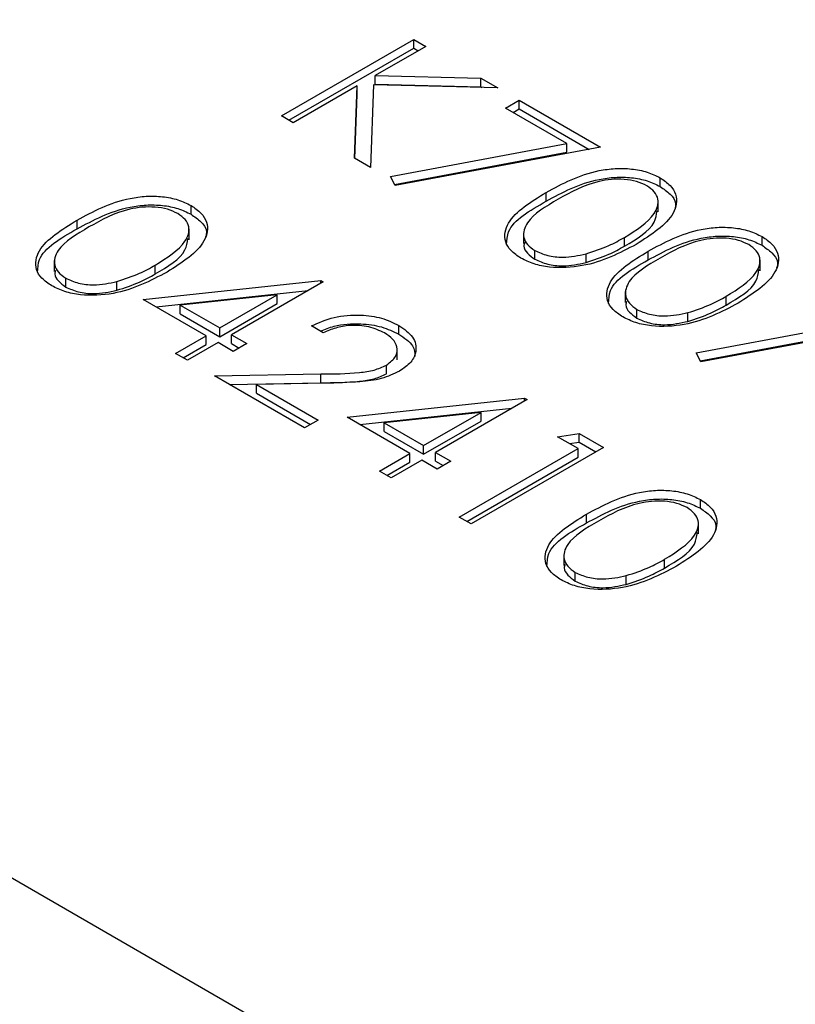
# Model space of a CAD drawing. Units: millimetres. Extents: x 8 to 204, y 4 to 288.
# Drawn here: x 142 to 143, y 144 to 145 of the extents above; entities that cross this region are included whole.
import ezdxf

# ---------------------------------------------------------------- set-up
doc = ezdxf.new("R2010")
doc.units = ezdxf.units.MM

msp = doc.modelspace()

# ---------------------------------------------------------------- linework, layer by layer
at = {"color": 7, "linetype": 'Continuous', "lineweight": 25}
for p, q in [((139.9319, 145.1303), (169.8082, 127.88307)), ((142.19335, 144.68202), (142.31709, 144.75345)), ((142.3282, 144.74704), (142.28107, 144.71984)), ((142.31709, 144.75345), (142.3282, 144.74704)), ((142.31709, 144.74529), (142.31709, 144.75345)), ((142.20042, 144.67794), (142.31709, 144.74529)), ((142.31709, 144.74529), (142.32112, 144.74296)), ((142.28107, 144.71984), (142.37978, 144.71726)), ((142.28107, 144.71167), (142.28107, 144.71984)), ((142.27929, 144.71117), (142.27664, 144.63394)), ((142.39562, 144.70812), (142.27929, 144.71117)), ((142.28107, 144.71167), (142.37978, 144.7091)), ((142.37978, 144.71726), (142.39562, 144.70812)), ((142.37978, 144.7091), (142.37978, 144.71726)), ((142.26417, 144.71008), (142.20445, 144.67561)), ((142.26184, 144.64248), (142.26417, 144.71008)), ((142.26211, 144.64232), (142.26417, 144.70192)), ((142.26417, 144.70192), (142.26417, 144.71008)), ((142.37978, 144.7091), (142.3808, 144.70851)), ((142.40276, 144.68935), (142.41545, 144.69667)), ((142.41545, 144.69667), (142.4916, 144.65271)), ((142.41545, 144.68851), (142.41545, 144.69667)), ((142.46012, 144.65623), (142.40276, 144.68935)), ((142.40983, 144.68526), (142.41545, 144.68851)), ((142.41545, 144.68851), (142.4809, 144.65072)), ((142.20445, 144.67561), (142.19335, 144.68202)), ((142.29533, 144.62558), (142.46012, 144.65623)), ((142.46012, 144.64807), (142.46012, 144.65623)), ((142.29908, 144.61811), (142.46012, 144.64807)), ((142.4916, 144.65271), (142.29964, 144.61699)), ((142.27664, 144.63394), (142.26184, 144.64248)), ((142.29964, 144.61699), (142.29533, 144.62558)), ((142.54725, 144.61608), (142.54725, 144.62425)), ((142.44078, 144.60239), (142.44078, 144.61055)), ((142.54548, 144.5923), (142.54548, 144.6025)), ((142.10894, 144.59018), (142.10894, 144.59834)), ((142.00247, 144.57648), (142.00247, 144.58465)), ((142.10716, 144.56639), (142.10716, 144.5766)), ((142.41954, 144.57292), (142.41954, 144.56271)), ((142.51381, 144.56029), (142.51381, 144.56845)), ((142.64244, 144.56113), (142.64244, 144.5693)), ((142.43022, 144.5481), (142.43022, 144.55626)), ((142.53597, 144.54744), (142.53597, 144.5556)), ((141.98122, 144.54701), (141.98122, 144.53681)), ((142.47802, 144.54503), (142.47802, 144.5532)), ((142.64067, 144.53735), (142.64067, 144.54755)), ((142.0755, 144.53438), (142.0755, 144.54255)), ((141.99191, 144.52219), (141.99191, 144.53036)), ((142.0397, 144.51913), (142.0397, 144.52729)), ((142.06439, 144.51049), (142.2303, 144.52828)), ((142.23255, 144.52698), (142.14689, 144.47752)), ((142.2303, 144.52828), (142.23255, 144.52698)), ((142.2303, 144.52568), (142.2303, 144.52828)), ((142.07632, 144.50361), (142.21847, 144.51885)), ((142.51472, 144.51797), (142.51472, 144.50776)), ((142.12309, 144.47661), (142.06439, 144.51049)), ((142.18952, 144.51496), (142.0989, 144.50523)), ((142.13578, 144.48394), (142.18952, 144.51496)), ((142.18952, 144.50679), (142.18952, 144.51496)), ((142.609, 144.50534), (142.609, 144.5135)), ((142.0989, 144.50523), (142.13578, 144.48394)), ((142.0989, 144.49706), (142.0989, 144.50523)), ((142.13578, 144.47577), (142.18952, 144.50679)), ((142.52541, 144.49315), (142.52541, 144.50131)), ((142.0989, 144.49706), (142.13578, 144.47577)), ((142.5732, 144.49008), (142.5732, 144.49825)), ((142.58089, 144.46073), (142.74568, 144.49138)), ((142.13578, 144.47577), (142.13578, 144.48394)), ((142.23255, 144.47936), (142.22145, 144.48577)), ((142.30305, 144.47812), (142.30305, 144.48628)), ((142.58464, 144.45326), (142.74568, 144.48321)), ((142.77716, 144.48786), (142.5852, 144.45214)), ((142.09453, 144.46012), (142.12309, 144.47661)), ((142.12309, 144.46844), (142.12309, 144.47661)), ((142.14689, 144.47752), (142.16116, 144.46928)), ((142.14689, 144.46936), (142.14689, 144.47752)), ((142.10161, 144.45604), (142.12309, 144.46844)), ((142.13419, 144.4702), (142.10564, 144.45371)), ((142.14847, 144.46195), (142.13419, 144.4702)), ((142.14689, 144.46936), (142.15409, 144.4652)), ((142.16116, 144.46928), (142.14847, 144.46195)), ((142.30146, 144.45416), (142.30146, 144.46437)), ((142.10564, 144.45371), (142.09453, 144.46012)), ((142.5852, 144.45214), (142.58089, 144.46073)), ((142.29155, 144.44114), (142.29155, 144.4493)), ((142.13102, 144.43906), (142.23022, 144.44092)), ((142.2151, 144.39052), (142.13102, 144.43906)), ((142.23022, 144.43275), (142.23022, 144.44092)), ((142.14472, 144.43115), (142.23022, 144.43275)), ((142.23422, 144.43229), (142.17021, 144.43109)), ((142.17021, 144.43109), (142.2278, 144.39785)), ((142.17021, 144.42292), (142.17021, 144.43109)), ((142.17021, 144.42292), (142.22072, 144.39376)), ((142.25477, 144.40059), (142.42067, 144.41838)), ((142.42293, 144.41708), (142.33726, 144.36762)), ((142.42067, 144.41838), (142.42293, 144.41708)), ((142.42067, 144.41578), (142.42067, 144.41838)), ((142.26669, 144.39371), (142.40884, 144.40895)), ((142.2278, 144.39785), (142.2151, 144.39052)), ((142.31346, 144.36671), (142.25477, 144.40059)), ((142.3799, 144.40506), (142.28927, 144.39533)), ((142.32616, 144.37403), (142.3799, 144.40506)), ((142.3799, 144.39689), (142.3799, 144.40506)), ((142.28927, 144.38716), (142.28927, 144.39533)), ((142.28927, 144.39533), (142.32616, 144.37403)), ((142.32616, 144.36587), (142.3799, 144.39689)), ((142.28927, 144.38716), (142.32616, 144.36587)), ((142.45149, 144.38228), (142.47144, 144.38541)), ((142.47052, 144.37129), (142.45149, 144.38228)), ((142.47144, 144.38541), (142.49432, 144.3722)), ((142.47144, 144.37725), (142.47144, 144.38541)), ((142.32616, 144.36587), (142.32616, 144.37403)), ((142.35947, 144.30718), (142.47052, 144.37129)), ((142.49432, 144.3722), (142.37058, 144.30077)), ((142.46261, 144.37586), (142.47144, 144.37725)), ((142.47052, 144.36312), (142.47052, 144.37129)), ((142.47144, 144.37725), (142.48725, 144.36812)), ((142.28491, 144.35022), (142.31346, 144.36671)), ((142.31346, 144.35854), (142.31346, 144.36671)), ((142.33726, 144.36762), (142.35154, 144.35938)), ((142.33726, 144.35946), (142.33726, 144.36762)), ((142.36654, 144.30309), (142.47052, 144.36312)), ((142.29198, 144.34614), (142.31346, 144.35854)), ((142.32457, 144.3603), (142.29601, 144.34381)), ((142.33885, 144.35205), (142.32457, 144.3603)), ((142.33726, 144.35946), (142.34447, 144.3553)), ((142.35154, 144.35938), (142.33885, 144.35205)), ((142.29601, 144.34381), (142.28491, 144.35022)), ((142.58487, 144.31543), (142.58487, 144.32359)), ((142.37058, 144.30077), (142.35947, 144.30718)), ((142.47841, 144.30173), (142.47841, 144.3099)), ((142.5831, 144.29164), (142.5831, 144.30185)), ((142.45716, 144.27226), (142.45716, 144.26206)), ((142.55143, 144.25963), (142.55143, 144.2678)), ((142.46785, 144.24744), (142.46785, 144.2556)), ((142.51564, 144.24438), (142.51564, 144.25254))]:
    msp.add_line(p, q, dxfattribs=at)
for points, knots in [([(142.44078, 144.61055), (142.45604, 144.61881), (142.47513, 144.62914), (142.50525, 144.63321), (142.52067, 144.63284), (142.53552, 144.63), (142.54334, 144.62617), (142.54725, 144.62425)], [0, 0, 0, 0, 0.498702, 0.6241765, 0.7494675, 0.8747453, 1, 1, 1, 1]), ([(142.44078, 144.60239), (142.45604, 144.61064), (142.47513, 144.62097), (142.50525, 144.62505), (142.52067, 144.62467), (142.53552, 144.62184), (142.54334, 144.618), (142.54725, 144.61608)], [0, 0, 0, 0, 0.498702, 0.6241765, 0.7494675, 0.8747453, 1, 1, 1, 1]), ([(142.53493, 144.61671), (142.53181, 144.61818), (142.52557, 144.62113), (142.51369, 144.62296), (142.5016, 144.62292), (142.47835, 144.61894), (142.46367, 144.61073), (142.45194, 144.60417)], [0, 0, 0, 0, 0.125139, 0.250418, 0.375519, 0.500847, 1, 1, 1, 1]), ([(142.54725, 144.62425), (142.5506, 144.62198), (142.5573, 144.61744), (142.56412, 144.60604), (142.5602, 144.58447), (142.539, 144.571), (142.52487, 144.56201)], [0, 0, 0, 0, 0.1256, 0.251197, 0.500581, 1, 1, 1, 1]), ([(142.41716, 144.54915), (142.41384, 144.5514), (142.40721, 144.55591), (142.40055, 144.56724), (142.40508, 144.58862), (142.4265, 144.60178), (142.44078, 144.61055)], [0, 0, 0, 0, 0.1255507, 0.25109, 0.5002501, 1, 1, 1, 1]), ([(142.51381, 144.56845), (142.52484, 144.57535), (142.54137, 144.58568), (142.54679, 144.60219), (142.54253, 144.61129), (142.53746, 144.6149), (142.53493, 144.61671)], [0, 0, 0, 0, 0.500072, 0.749021, 0.874598, 1, 1, 1, 1]), ([(142.54725, 144.61608), (142.55052, 144.61381), (142.55706, 144.60928), (142.5627, 144.60165), (142.56141, 144.59672), (142.5609, 144.59477)], [0, 0, 0, 0, 0.375879, 0.751748, 1, 1, 1, 1]), ([(142.00247, 144.58465), (142.01772, 144.5929), (142.03682, 144.60323), (142.06693, 144.60731), (142.08235, 144.60693), (142.0972, 144.6041), (142.10502, 144.60026), (142.10894, 144.59834)], [0, 0, 0, 0, 0.498702, 0.624177, 0.749467, 0.874745, 1, 1, 1, 1]), ([(142.40384, 144.56185), (142.40404, 144.56591), (142.40483, 144.58188), (142.42543, 144.59363), (142.44078, 144.60239)], [0, 0, 0, 0, 0.254367, 1, 1, 1, 1]), ([(142.45194, 144.60417), (142.44046, 144.59744), (142.42328, 144.58736), (142.41827, 144.57075), (142.42265, 144.56169), (142.4277, 144.55807), (142.43022, 144.55626)], [0, 0, 0, 0, 0.5002912, 0.749086, 0.8746062, 1, 1, 1, 1]), ([(142.00247, 144.57648), (142.01772, 144.58474), (142.03682, 144.59507), (142.06693, 144.59914), (142.08235, 144.59877), (142.0972, 144.59593), (142.10502, 144.5921), (142.10894, 144.59018)], [0, 0, 0, 0, 0.498702, 0.624177, 0.749467, 0.874745, 1, 1, 1, 1]), ([(142.09662, 144.5908), (142.0935, 144.59228), (142.08725, 144.59523), (142.07538, 144.59706), (142.06329, 144.59701), (142.04003, 144.59304), (142.02535, 144.58483), (142.01362, 144.57827)], [0, 0, 0, 0, 0.1251388, 0.2504182, 0.3755189, 0.5008471, 1, 1, 1, 1]), ([(142.0755, 144.54255), (142.08653, 144.54945), (142.10305, 144.55978), (142.10848, 144.57628), (142.10422, 144.58538), (142.09915, 144.589), (142.09662, 144.5908)], [0, 0, 0, 0, 0.500072, 0.749021, 0.874598, 1, 1, 1, 1]), ([(142.10894, 144.59834), (142.11229, 144.59607), (142.11899, 144.59153), (142.12581, 144.58014), (142.12189, 144.55857), (142.10069, 144.54509), (142.08655, 144.53611)], [0, 0, 0, 0, 0.1256, 0.251197, 0.500581, 1, 1, 1, 1]), ([(142.51381, 144.56029), (142.52556, 144.56717), (142.54194, 144.57676), (142.54385, 144.58974), (142.54439, 144.59341)], [0, 0, 0, 0, 0.717337, 1, 1, 1, 1]), ([(141.97885, 144.52324), (141.97553, 144.5255), (141.96889, 144.53001), (141.96223, 144.54133), (141.96677, 144.56272), (141.98818, 144.57587), (142.00247, 144.58465)], [0, 0, 0, 0, 0.125551, 0.25109, 0.50025, 1, 1, 1, 1]), ([(142.10894, 144.59018), (142.1122, 144.58791), (142.11874, 144.58337), (142.12438, 144.57574), (142.12309, 144.57082), (142.12258, 144.56886)], [0, 0, 0, 0, 0.375879, 0.751748, 1, 1, 1, 1]), ([(141.96553, 144.53594), (141.96573, 144.54), (141.96651, 144.55597), (141.98711, 144.56772), (142.00247, 144.57648)], [0, 0, 0, 0, 0.2543671, 1, 1, 1, 1]), ([(142.01362, 144.57827), (142.00215, 144.57154), (141.98496, 144.56146), (141.97995, 144.54485), (141.98433, 144.53579), (141.98938, 144.53217), (141.99191, 144.53036)], [0, 0, 0, 0, 0.500291, 0.749086, 0.874606, 1, 1, 1, 1]), ([(142.53597, 144.5556), (142.55123, 144.56386), (142.57032, 144.57419), (142.60044, 144.57826), (142.61586, 144.57789), (142.6307, 144.57505), (142.63853, 144.57122), (142.64244, 144.5693)], [0, 0, 0, 0, 0.498702, 0.6241765, 0.7494675, 0.8747453, 1, 1, 1, 1]), ([(142.0755, 144.53438), (142.08724, 144.54127), (142.10362, 144.55086), (142.10553, 144.56384), (142.10608, 144.56751)], [0, 0, 0, 0, 0.717337, 1, 1, 1, 1]), ([(142.42075, 144.56364), (142.42037, 144.56255), (142.41919, 144.55919), (142.42288, 144.55352), (142.42778, 144.5499), (142.43022, 144.5481)], [0, 0, 0, 0, 0.191677, 0.596042, 1, 1, 1, 1]), ([(142.47802, 144.5532), (142.4853, 144.55558), (142.49831, 144.55984), (142.50907, 144.56582), (142.51381, 144.56845)], [0, 0, 0, 0, 0.559599, 1, 1, 1, 1]), ([(142.53597, 144.54744), (142.55123, 144.55569), (142.57032, 144.56602), (142.60044, 144.57009), (142.61586, 144.56972), (142.6307, 144.56689), (142.63853, 144.56305), (142.64244, 144.56113)], [0, 0, 0, 0, 0.498702, 0.6241765, 0.7494675, 0.8747453, 1, 1, 1, 1]), ([(142.63012, 144.56176), (142.627, 144.56323), (142.62076, 144.56618), (142.60888, 144.56801), (142.59679, 144.56797), (142.57353, 144.56399), (142.55886, 144.55578), (142.54713, 144.54922)], [0, 0, 0, 0, 0.125139, 0.250418, 0.375519, 0.500847, 1, 1, 1, 1]), ([(142.64244, 144.5693), (142.64579, 144.56703), (142.65249, 144.56249), (142.65931, 144.55109), (142.65539, 144.52952), (142.63419, 144.51605), (142.62005, 144.50706)], [0, 0, 0, 0, 0.1256, 0.251197, 0.500581, 1, 1, 1, 1]), ([(142.52487, 144.56201), (142.50932, 144.55384), (142.48602, 144.54158), (142.44868, 144.53945), (142.42896, 144.54336), (142.4211, 144.54722), (142.41716, 144.54915)], [0, 0, 0, 0, 0.4994065, 0.7487427, 0.8743724, 1, 1, 1, 1]), ([(142.43022, 144.55626), (142.43403, 144.55456), (142.44164, 144.55114), (142.45915, 144.54919), (142.47087, 144.55168), (142.47802, 144.5532)], [0, 0, 0, 0, 0.280257, 0.560781, 1, 1, 1, 1]), ([(142.47802, 144.54503), (142.4853, 144.54742), (142.49831, 144.55168), (142.50907, 144.55766), (142.51381, 144.56029)], [0, 0, 0, 0, 0.559599, 1, 1, 1, 1]), ([(142.51235, 144.4942), (142.50903, 144.49645), (142.5024, 144.50096), (142.49573, 144.51229), (142.50027, 144.53367), (142.52168, 144.54683), (142.53597, 144.5556)], [0, 0, 0, 0, 0.125551, 0.25109, 0.50025, 1, 1, 1, 1]), ([(142.609, 144.5135), (142.62003, 144.5204), (142.63655, 144.53073), (142.64198, 144.54724), (142.63772, 144.55634), (142.63265, 144.55995), (142.63012, 144.56176)], [0, 0, 0, 0, 0.500072, 0.749021, 0.874598, 1, 1, 1, 1]), ([(142.64244, 144.56113), (142.64571, 144.55886), (142.65224, 144.55433), (142.65788, 144.5467), (142.6566, 144.54177), (142.65609, 144.53981)], [0, 0, 0, 0, 0.375879, 0.751748, 1, 1, 1, 1]), ([(142.43022, 144.5481), (142.43403, 144.54639), (142.44164, 144.54298), (142.45915, 144.54102), (142.47087, 144.54351), (142.47802, 144.54503)], [0, 0, 0, 0, 0.280257, 0.560781, 1, 1, 1, 1]), ([(142.49903, 144.5069), (142.49923, 144.51096), (142.50002, 144.52693), (142.52061, 144.53868), (142.53597, 144.54744)], [0, 0, 0, 0, 0.254367, 1, 1, 1, 1]), ([(142.54713, 144.54922), (142.53565, 144.54249), (142.51847, 144.53241), (142.51346, 144.5158), (142.51783, 144.50674), (142.52289, 144.50312), (142.52541, 144.50131)], [0, 0, 0, 0, 0.500291, 0.749086, 0.874606, 1, 1, 1, 1]), ([(142.08655, 144.53611), (142.07101, 144.52794), (142.04771, 144.51568), (142.01037, 144.51355), (141.99065, 144.51745), (141.98278, 144.52131), (141.97885, 144.52324)], [0, 0, 0, 0, 0.499407, 0.748743, 0.874372, 1, 1, 1, 1]), ([(141.98243, 144.53773), (141.98205, 144.53665), (141.98087, 144.53329), (141.98457, 144.52761), (141.98946, 144.524), (141.99191, 144.52219)], [0, 0, 0, 0, 0.191677, 0.596042, 1, 1, 1, 1]), ([(142.0397, 144.52729), (142.04698, 144.52968), (142.05999, 144.53394), (142.07076, 144.53992), (142.0755, 144.54255)], [0, 0, 0, 0, 0.559599, 1, 1, 1, 1]), ([(142.609, 144.50534), (142.62075, 144.51222), (142.63712, 144.52181), (142.63904, 144.53479), (142.63958, 144.53846)], [0, 0, 0, 0, 0.717337, 1, 1, 1, 1]), ([(141.99191, 144.53036), (141.99571, 144.52865), (142.00332, 144.52524), (142.02083, 144.52328), (142.03255, 144.52577), (142.0397, 144.52729)], [0, 0, 0, 0, 0.280257, 0.560781, 1, 1, 1, 1]), ([(142.0397, 144.51913), (142.04698, 144.52151), (142.05999, 144.52577), (142.07076, 144.53175), (142.0755, 144.53438)], [0, 0, 0, 0, 0.559599, 1, 1, 1, 1]), ([(141.99191, 144.52219), (141.99571, 144.52049), (142.00332, 144.51707), (142.02083, 144.51512), (142.03255, 144.51761), (142.0397, 144.51913)], [0, 0, 0, 0, 0.280257, 0.560781, 1, 1, 1, 1]), ([(142.51594, 144.50868), (142.51556, 144.5076), (142.51437, 144.50424), (142.51807, 144.49857), (142.52297, 144.49495), (142.52541, 144.49315)], [0, 0, 0, 0, 0.1916767, 0.5960419, 1, 1, 1, 1]), ([(142.5732, 144.49825), (142.58048, 144.50063), (142.5935, 144.50489), (142.60426, 144.51087), (142.609, 144.5135)], [0, 0, 0, 0, 0.559599, 1, 1, 1, 1]), ([(142.62005, 144.50706), (142.60451, 144.49889), (142.58121, 144.48663), (142.54387, 144.4845), (142.52415, 144.48841), (142.51628, 144.49227), (142.51235, 144.4942)], [0, 0, 0, 0, 0.4994065, 0.7487427, 0.8743724, 1, 1, 1, 1]), ([(142.52541, 144.50131), (142.52922, 144.49961), (142.53683, 144.49619), (142.55434, 144.49424), (142.56605, 144.49673), (142.5732, 144.49825)], [0, 0, 0, 0, 0.280257, 0.560781, 1, 1, 1, 1]), ([(142.5732, 144.49008), (142.58048, 144.49247), (142.5935, 144.49673), (142.60426, 144.5027), (142.609, 144.50534)], [0, 0, 0, 0, 0.559599, 1, 1, 1, 1]), ([(142.22145, 144.48577), (142.22819, 144.48882), (142.24165, 144.49493), (142.26595, 144.49677), (142.28764, 144.49378), (142.29791, 144.48878), (142.30305, 144.48628)], [0, 0, 0, 0, 0.280029, 0.559515, 0.779668, 1, 1, 1, 1]), ([(142.52541, 144.49315), (142.52922, 144.49144), (142.53683, 144.48803), (142.55434, 144.48607), (142.56605, 144.48856), (142.5732, 144.49008)], [0, 0, 0, 0, 0.280257, 0.560781, 1, 1, 1, 1]), ([(142.23002, 144.48082), (142.23408, 144.48259), (142.24494, 144.48731), (142.26601, 144.48854), (142.28762, 144.48563), (142.29791, 144.48062), (142.30305, 144.47812)], [0, 0, 0, 0, 0.188195, 0.5033296, 0.7515636, 1, 1, 1, 1]), ([(142.28979, 144.47928), (142.28513, 144.48148), (142.27582, 144.48585), (142.25856, 144.48691), (142.24373, 144.48429), (142.23628, 144.481), (142.23255, 144.47936)], [0, 0, 0, 0, 0.2796987, 0.5588466, 0.7791762, 1, 1, 1, 1]), ([(142.30305, 144.48628), (142.30806, 144.4828), (142.31805, 144.47584), (142.32022, 144.46295), (142.31542, 144.45161), (142.30757, 144.44618), (142.30365, 144.44347)], [0, 0, 0, 0, 0.27989, 0.559224, 0.779582, 1, 1, 1, 1]), ([(142.29155, 144.4493), (142.29486, 144.45181), (142.30148, 144.45684), (142.30202, 144.46587), (142.29813, 144.47367), (142.29257, 144.47741), (142.28979, 144.47928)], [0, 0, 0, 0, 0.279126, 0.558978, 0.77935, 1, 1, 1, 1]), ([(142.30305, 144.47812), (142.30829, 144.47465), (142.3175, 144.46856), (142.31798, 144.46056), (142.31819, 144.45712)], [0, 0, 0, 0, 0.569414, 1, 1, 1, 1]), ([(142.23022, 144.44092), (142.24227, 144.44102), (142.25905, 144.44116), (142.28045, 144.44405), (142.28785, 144.44755), (142.29155, 144.4493)], [0, 0, 0, 0, 0.560717, 0.780532, 1, 1, 1, 1]), ([(142.30365, 144.44347), (142.29824, 144.44092), (142.28741, 144.43583), (142.26267, 144.43298), (142.24502, 144.43255), (142.23422, 144.43229)], [0, 0, 0, 0, 0.279288, 0.559154, 1, 1, 1, 1]), ([(142.23022, 144.43275), (142.24227, 144.43285), (142.25905, 144.43299), (142.28045, 144.43588), (142.28785, 144.43939), (142.29155, 144.44114)], [0, 0, 0, 0, 0.560717, 0.780532, 1, 1, 1, 1]), ([(142.47841, 144.3099), (142.49366, 144.31815), (142.51275, 144.32848), (142.54287, 144.33255), (142.55829, 144.33218), (142.57314, 144.32935), (142.58096, 144.32551), (142.58487, 144.32359)], [0, 0, 0, 0, 0.498702, 0.624177, 0.749467, 0.874745, 1, 1, 1, 1]), ([(142.47841, 144.30173), (142.49366, 144.30998), (142.51275, 144.32031), (142.54287, 144.32439), (142.55829, 144.32401), (142.57314, 144.32118), (142.58096, 144.31734), (142.58487, 144.31543)], [0, 0, 0, 0, 0.498702, 0.624177, 0.749467, 0.874745, 1, 1, 1, 1]), ([(142.57255, 144.31605), (142.56943, 144.31752), (142.56319, 144.32047), (142.55131, 144.32231), (142.53922, 144.32226), (142.51597, 144.31829), (142.50129, 144.31008), (142.48956, 144.30351)], [0, 0, 0, 0, 0.125139, 0.250418, 0.375519, 0.500847, 1, 1, 1, 1]), ([(142.55143, 144.2678), (142.56246, 144.27469), (142.57899, 144.28502), (142.58442, 144.30153), (142.58016, 144.31063), (142.57509, 144.31424), (142.57255, 144.31605)], [0, 0, 0, 0, 0.500072, 0.749021, 0.874598, 1, 1, 1, 1]), ([(142.58487, 144.32359), (142.58822, 144.32132), (142.59492, 144.31678), (142.60174, 144.30539), (142.59782, 144.28381), (142.57663, 144.27034), (142.56249, 144.26136)], [0, 0, 0, 0, 0.1256001, 0.2511969, 0.5005813, 1, 1, 1, 1]), ([(142.58487, 144.31543), (142.58814, 144.31316), (142.59468, 144.30862), (142.60032, 144.30099), (142.59903, 144.29607), (142.59852, 144.29411)], [0, 0, 0, 0, 0.375879, 0.751748, 1, 1, 1, 1]), ([(142.45478, 144.24849), (142.45147, 144.25075), (142.44483, 144.25526), (142.43817, 144.26658), (142.44271, 144.28797), (142.46412, 144.30112), (142.47841, 144.3099)], [0, 0, 0, 0, 0.125551, 0.25109, 0.50025, 1, 1, 1, 1]), ([(142.44146, 144.26119), (142.44166, 144.26525), (142.44245, 144.28122), (142.46305, 144.29297), (142.47841, 144.30173)], [0, 0, 0, 0, 0.2543671, 1, 1, 1, 1]), ([(142.48956, 144.30351), (142.47808, 144.29678), (142.4609, 144.28671), (142.45589, 144.2701), (142.46027, 144.26103), (142.46532, 144.25741), (142.46785, 144.2556)], [0, 0, 0, 0, 0.500291, 0.749086, 0.874606, 1, 1, 1, 1]), ([(142.55143, 144.25963), (142.56318, 144.26651), (142.57956, 144.27611), (142.58147, 144.28909), (142.58201, 144.29275)], [0, 0, 0, 0, 0.717337, 1, 1, 1, 1]), ([(142.56249, 144.26136), (142.54695, 144.25318), (142.52364, 144.24093), (142.48631, 144.23879), (142.46659, 144.2427), (142.45872, 144.24656), (142.45478, 144.24849)], [0, 0, 0, 0, 0.499407, 0.748743, 0.874372, 1, 1, 1, 1]), ([(142.45837, 144.26298), (142.45799, 144.2619), (142.45681, 144.25853), (142.4605, 144.25286), (142.4654, 144.24924), (142.46785, 144.24744)], [0, 0, 0, 0, 0.191677, 0.596042, 1, 1, 1, 1]), ([(142.51564, 144.25254), (142.52292, 144.25492), (142.53593, 144.25918), (142.54669, 144.26516), (142.55143, 144.2678)], [0, 0, 0, 0, 0.559599, 1, 1, 1, 1]), ([(142.51564, 144.24438), (142.52292, 144.24676), (142.53593, 144.25102), (142.54669, 144.257), (142.55143, 144.25963)], [0, 0, 0, 0, 0.559599, 1, 1, 1, 1]), ([(142.46785, 144.2556), (142.47165, 144.2539), (142.47926, 144.25048), (142.49677, 144.24853), (142.50849, 144.25102), (142.51564, 144.25254)], [0, 0, 0, 0, 0.280257, 0.560781, 1, 1, 1, 1]), ([(142.46785, 144.24744), (142.47165, 144.24573), (142.47926, 144.24232), (142.49677, 144.24037), (142.50849, 144.24286), (142.51564, 144.24438)], [0, 0, 0, 0, 0.280257, 0.560781, 1, 1, 1, 1])]:
    msp.add_open_spline(points, degree=3, knots=knots, dxfattribs=at)

doc.saveas('drawing.dxf')
